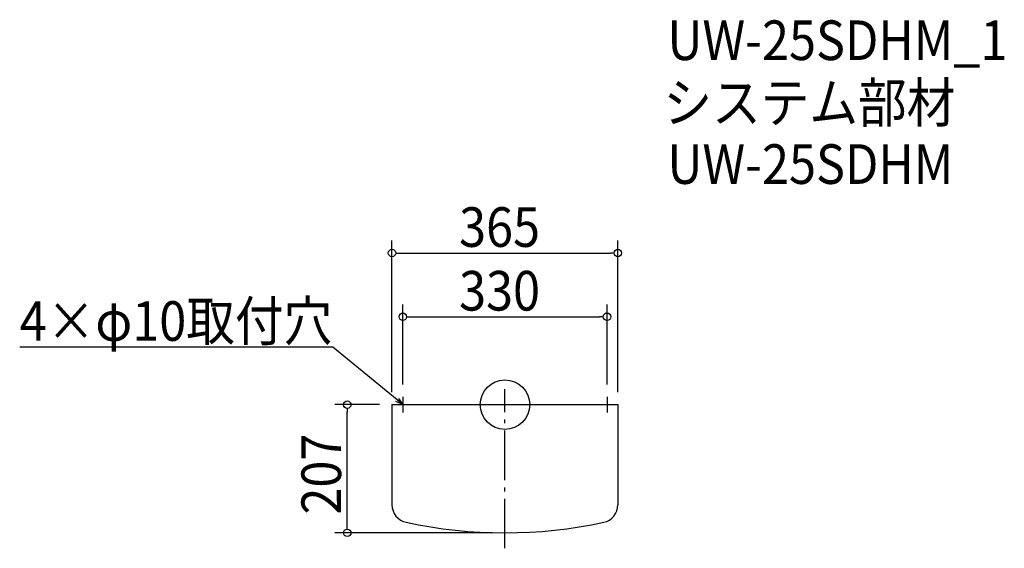
# Model space of a CAD drawing. Extents: x -784 to 807, y -232 to 622.
import ezdxf

# ---------------------------------------------------------------- set-up
doc = ezdxf.new("R2010")
doc.units = 0
doc.header["$LTSCALE"] = 20
doc.header["$MEASUREMENT"] = 0
doc.header["$PDMODE"] = 3
doc.header["$PDSIZE"] = -2
doc.linetypes.add('DASHDOT', pattern=[5.5, 4, -0.6, 0.3, -0.6])
doc.layers.get('0').update_dxf_attribs({"linetype": 'CONTINUOUS'})
for name, color, linetype in [('ARRANGE', 1, 'CONTINUOUS'), ('BASIS', 6, 'DASHDOT'), ('DETAIL', 5, 'CONTINUOUS'), ('ETC', 61, 'CONTINUOUS'), ('NOTE', 4, 'CONTINUOUS'), ('OUTLINE', 3, 'CONTINUOUS'), ('SIZE', 30, 'CONTINUOUS')]:
    doc.layers.add(name, color=color, linetype=linetype)
doc.styles.get("Standard").update_dxf_attribs({"font": 'SIMPLEX.shx', "width": 0.9, "height": 64, "bigfont": 'BIGFONT.shx'})

# ---------------------------------------------------------------- blocks, each defined once
blk = doc.blocks.new('_DOTBLANK')
at = {"color": 0, "linetype": 'ByBlock'}
blk.add_line((-0.5, 0), (-1, 0), dxfattribs=at)
blk.add_circle((0, 0), 0.5, dxfattribs=at)
blk = doc.blocks.new('_OPEN30')
at = {"color": 0, "linetype": 'ByBlock'}
for p, q in [((-1, 0.27), (0, 0)), ((0, 0), (-1, -0.27)), ((0, 0), (-1, 0))]:
    blk.add_line(p, q, dxfattribs=at)

msp = doc.modelspace()

# ---------------------------------------------------------------- linework, layer by layer
at = {"layer": 'ARRANGE'}
msp.add_circle((0, 0), 40, dxfattribs=at)
msp.add_point((0, 0), dxfattribs=at)
at = {"layer": 'BASIS'}
msp.add_line((0, -232), (0, 25), dxfattribs=at)
at = {"layer": 'DETAIL'}
for p, q in [((-182.5, 0), (182.5, 0)), ((-182.5, 0), (-182.5, -161.7)), ((182.5, 0), (182.5, -161.7))]:
    msp.add_line(p, q, dxfattribs=at)
for centre, radius, start, end in [((-153.5, -161.7), 29, 180, 257.8784), ((153.5, -161.7), 29, 282.1216, 0), ((0, 553), 760, 257.8784, 282.1216)]:
    msp.add_arc(centre, radius, start, end, dxfattribs=at)
at = {"layer": 'NOTE'}
for p, q in [((-177.5, 0), (-152.5, 0)), ((-165, 12.5), (-165, -12.5)), ((152.5, 0), (177.5, 0)), ((165, 12.5), (165, -12.5))]:
    msp.add_line(p, q, dxfattribs=at)
msp.add_lwpolyline([(-174.3, 7.6), (-278.3, 93.1), (-784.1, 93.1)], dxfattribs=at)
at = {"layer": 'OUTLINE'}
for p, q in [((-182.5, 0), (182.5, 0)), ((-182.5, 0), (-182.5, -161.7)), ((182.5, 0), (182.5, -161.7))]:
    msp.add_line(p, q, dxfattribs=at)
for centre, radius, start, end in [((-153.5, -161.7), 29, 180, 257.8784), ((153.5, -161.7), 29, 282.1216, 0), ((0, 553), 760, 257.8784, 282.1216)]:
    msp.add_arc(centre, radius, start, end, dxfattribs=at)
at = {"layer": 'SIZE'}
for p, q in [((-182.5, 20), (-182.5, 264.9)), ((182.5, 20), (182.5, 264.9)), ((-170.5, 244.9), (170.5, 244.9)), ((-165, 32.5), (-165, 162)), ((165, 32.5), (165, 162)), ((-153, 142), (153, 142)), ((-202.5, 0), (-274.8, 0)), ((-254.8, -195), (-254.8, -12)), ((-20, -207), (-274.8, -207))]:
    msp.add_line(p, q, dxfattribs=at)

# ---------------------------------------------------------------- block references
at = {"layer": 'NOTE', "xscale": 11.9999999999999, "yscale": 12, "zscale": 12, "rotation": 320.5655913903285}
msp.add_blockref('_OPEN30', (-165, 0), dxfattribs=at)
at = {"layer": 'SIZE', "xscale": 12, "yscale": 12, "zscale": 12}
for p, rotation in [((-182.5, 244.9), 180), ((-165, 142), 180), ((-254.8, 0), 90), ((-254.8, -207), 270)]:
    msp.add_blockref('_DOTBLANK', p, dxfattribs=dict(at, rotation=rotation))
for p in [(182.5, 244.9), (165, 142)]:
    msp.add_blockref('_DOTBLANK', p, dxfattribs=at)

# ---------------------------------------------------------------- texts
at = {"layer": 'ETC', "width": 0.9}
for s, p in [('UW-25SDHM_1', (262.5, 556.6)), ('システム部材', (256.2, 455.8)), ('UW-25SDHM', (262.5, 356.6))]:
    msp.add_text(s, height=64, dxfattribs=at).set_placement(p)
at = {"layer": 'NOTE', "width": 0.9}
msp.add_text('4×φ10取付穴', height=64, dxfattribs=at).set_placement((-784.1, 103.1))
at = {"layer": 'SIZE', "width": 0.9}
for s, p in [('365', (-74.1, 254.9)), ('330', (-74.1, 152))]:
    msp.add_text(s, height=64, dxfattribs=at).set_placement(p)
msp.add_text('207', height=64, rotation=90, dxfattribs=at).set_placement((-264.8, -177.6))

doc.saveas('drawing.dxf')
